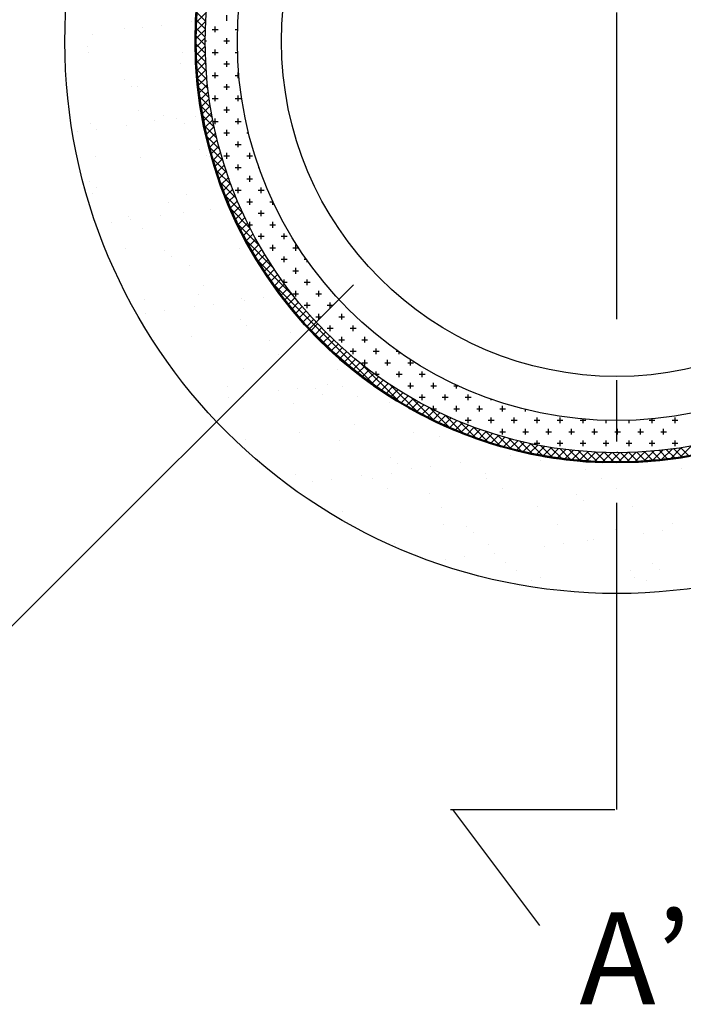
# Model space of a CAD drawing. Extents: x 1143 to 3793, y -7305 to -3311.
# Drawn here: x 1389 to 1443, y -3725 to -3645 of the extents above; entities that cross this region are included whole.
import ezdxf

# ---------------------------------------------------------------- set-up
doc = ezdxf.new("R2010")
doc.units = 0
doc.header["$LTSCALE"] = 2
doc.linetypes.add('CENTER2', pattern=[20, 12.5, -2.5, 2.5, -2.5])
doc.layers.get('0').update_dxf_attribs({"linetype": 'CONTINUOUS'})
doc.styles.add('ｺﾞｼｯｸ', font='txt')

# ---------------------------------------------------------------- blocks, each defined once
blk = doc.blocks.new('*U629')
at = {"style": 'ｺﾞｼｯｸ'}
blk.add_text('A’', height=7.5, dxfattribs=at).set_placement((1434.681, -3725.328))
blk = doc.blocks.new('*X630')
at = {"color": 0}
for p, q in [((1405.922, -3645.113), (1405.922, -3644.644)), ((1404.985, -3646.05), (1404.985, -3645.581)), ((1404.75, -3645.816), (1405.219, -3645.816)), ((1405.922, -3646.988), (1405.922, -3646.519)), ((1406.625, -3645.816), (1406.808, -3645.816)), ((1404.168, -3646.753), (1404.282, -3646.753)), ((1405.688, -3646.753), (1406.157, -3646.753)), ((1404.75, -3647.691), (1405.219, -3647.691)), ((1404.985, -3647.925), (1404.985, -3647.456)), ((1406.625, -3647.691), (1406.806, -3647.691)), ((1404.219, -3648.628), (1404.282, -3648.628)), ((1405.688, -3648.628), (1406.157, -3648.628)), ((1405.922, -3648.863), (1405.922, -3648.394)), ((1404.75, -3649.566), (1405.219, -3649.566)), ((1404.985, -3649.8), (1404.985, -3649.331)), ((1406.625, -3649.566), (1406.918, -3649.566)), ((1406.86, -3649.8), (1406.86, -3649.331)), ((1405.688, -3650.503), (1406.157, -3650.503)), ((1405.922, -3650.738), (1405.922, -3650.269)), ((1404.985, -3651.675), (1404.985, -3651.206)), ((1406.86, -3651.675), (1406.86, -3651.206)), ((1404.75, -3651.441), (1405.219, -3651.441)), ((1405.922, -3652.613), (1405.922, -3652.144)), ((1406.625, -3651.441), (1407.094, -3651.441)), ((1405.688, -3652.378), (1406.157, -3652.378)), ((1404.81, -3653.316), (1405.219, -3653.316)), ((1404.985, -3653.55), (1404.985, -3653.081)), ((1406.625, -3653.316), (1407.094, -3653.316)), ((1406.86, -3653.55), (1406.86, -3653.081)), ((1405.688, -3654.253), (1406.157, -3654.253)), ((1405.922, -3654.488), (1405.922, -3654.019)), ((1407.563, -3654.253), (1407.709, -3654.253)), ((1406.625, -3655.191), (1407.094, -3655.191)), ((1406.86, -3655.425), (1406.86, -3654.956)), ((1405.688, -3656.128), (1406.157, -3656.128)), ((1405.922, -3656.363), (1405.922, -3655.894)), ((1407.563, -3656.128), (1408.032, -3656.128)), ((1407.797, -3656.363), (1407.797, -3655.894)), ((1406.86, -3657.3), (1406.86, -3656.831)), ((1406.625, -3657.066), (1407.094, -3657.066)), ((1407.797, -3658.238), (1407.797, -3657.769)), ((1408.5, -3657.066), (1408.552, -3657.066)), ((1406.1, -3658.003), (1406.157, -3658.003)), ((1407.563, -3658.003), (1408.032, -3658.003)), ((1406.625, -3658.941), (1407.094, -3658.941)), ((1406.86, -3659.175), (1406.86, -3658.706)), ((1408.5, -3658.941), (1408.969, -3658.941)), ((1408.735, -3659.175), (1408.735, -3658.706)), ((1407.563, -3659.878), (1408.032, -3659.878)), ((1407.797, -3660.113), (1407.797, -3659.644)), ((1409.438, -3659.878), (1409.702, -3659.878)), ((1409.672, -3660.113), (1409.672, -3659.815)), ((1408.5, -3660.816), (1408.969, -3660.816)), ((1408.735, -3661.05), (1408.735, -3660.581)), ((1407.692, -3661.753), (1408.032, -3661.753)), ((1407.797, -3661.962), (1407.797, -3661.519)), ((1409.438, -3661.753), (1409.907, -3661.753)), ((1409.672, -3661.988), (1409.672, -3661.519)), ((1408.735, -3662.925), (1408.735, -3662.456)), ((1410.61, -3662.925), (1410.61, -3662.456)), ((1408.5, -3662.691), (1408.969, -3662.691)), ((1409.672, -3663.863), (1409.672, -3663.394)), ((1410.375, -3662.691), (1410.844, -3662.691)), ((1411.547, -3663.863), (1411.547, -3663.394)), ((1409.438, -3663.628), (1409.907, -3663.628)), ((1411.313, -3663.628), (1411.782, -3663.628)), ((1410.375, -3664.566), (1410.844, -3664.566)), ((1410.61, -3664.8), (1410.61, -3664.331)), ((1412.25, -3664.566), (1412.415, -3664.566)), ((1412.485, -3664.8), (1412.485, -3664.664)), ((1409.875, -3665.503), (1409.907, -3665.503)), ((1411.313, -3665.503), (1411.782, -3665.503)), ((1411.547, -3665.738), (1411.547, -3665.269)), ((1410.528, -3666.441), (1410.844, -3666.441)), ((1410.61, -3666.553), (1410.61, -3666.206)), ((1412.25, -3666.441), (1412.719, -3666.441)), ((1412.485, -3666.675), (1412.485, -3666.206)), ((1411.313, -3667.378), (1411.782, -3667.378)), ((1411.547, -3667.613), (1411.547, -3667.144)), ((1413.188, -3667.378), (1413.657, -3667.378)), ((1413.422, -3667.613), (1413.422, -3667.144)), ((1412.485, -3668.55), (1412.485, -3668.081)), ((1414.36, -3668.55), (1414.36, -3668.081)), ((1412.25, -3668.316), (1412.719, -3668.316)), ((1413.422, -3669.488), (1413.422, -3669.019)), ((1414.125, -3668.316), (1414.594, -3668.316)), ((1415.297, -3669.488), (1415.297, -3669.019)), ((1413.188, -3669.253), (1413.657, -3669.253)), ((1415.063, -3669.253), (1415.532, -3669.253)), ((1414.125, -3670.191), (1414.594, -3670.191)), ((1414.36, -3670.425), (1414.36, -3669.956)), ((1416, -3670.191), (1416.469, -3670.191)), ((1416.235, -3670.425), (1416.235, -3669.956)), ((1415.063, -3671.128), (1415.532, -3671.128)), ((1415.297, -3671.363), (1415.297, -3670.894)), ((1416.938, -3671.128), (1417.407, -3671.128)), ((1417.172, -3671.363), (1417.172, -3670.894)), ((1416, -3672.066), (1416.469, -3672.066)), ((1416.235, -3672.3), (1416.235, -3671.831)), ((1417.875, -3672.066), (1418.344, -3672.066)), ((1418.11, -3672.3), (1418.11, -3671.831)), ((1419.75, -3672.066), (1419.902, -3672.066)), ((1419.985, -3672.3), (1419.985, -3672.124)), ((1416.938, -3673.003), (1417.407, -3673.003)), ((1417.172, -3673.238), (1417.172, -3672.769)), ((1418.813, -3673.003), (1419.282, -3673.003)), ((1419.047, -3673.238), (1419.047, -3672.769)), ((1420.688, -3673.003), (1421.157, -3673.003)), ((1420.922, -3673.238), (1420.922, -3672.769)), ((1418.11, -3674.011), (1418.11, -3673.706)), ((1419.985, -3674.175), (1419.985, -3673.706)), ((1421.86, -3674.175), (1421.86, -3673.706)), ((1418.012, -3673.941), (1418.344, -3673.941)), ((1419.047, -3674.663), (1419.047, -3674.644)), ((1419.75, -3673.941), (1420.219, -3673.941)), ((1420.922, -3675.113), (1420.922, -3674.644)), ((1421.625, -3673.941), (1422.094, -3673.941)), ((1422.797, -3675.113), (1422.797, -3674.644)), ((1420.688, -3674.878), (1421.157, -3674.878)), ((1422.563, -3674.878), (1423.032, -3674.878)), ((1424.438, -3674.878), (1424.78, -3674.878)), ((1424.672, -3675.113), (1424.672, -3674.828)), ((1421.625, -3675.816), (1422.094, -3675.816)), ((1421.86, -3676.05), (1421.86, -3675.581)), ((1423.5, -3675.816), (1423.969, -3675.816)), ((1423.735, -3676.05), (1423.735, -3675.581)), ((1425.375, -3675.816), (1425.844, -3675.816)), ((1425.61, -3676.05), (1425.61, -3675.581)), ((1427.485, -3676.05), (1427.485, -3675.973)), ((1422.626, -3676.753), (1423.032, -3676.753)), ((1422.797, -3676.839), (1422.797, -3676.519)), ((1424.438, -3676.753), (1424.907, -3676.753)), ((1424.672, -3676.988), (1424.672, -3676.519)), ((1426.313, -3676.753), (1426.782, -3676.753)), ((1426.547, -3676.988), (1426.547, -3676.519)), ((1428.188, -3676.753), (1428.657, -3676.753)), ((1428.422, -3676.988), (1428.422, -3676.519)), ((1430.297, -3676.988), (1430.297, -3676.813)), ((1425.375, -3677.691), (1425.844, -3677.691)), ((1425.61, -3677.925), (1425.61, -3677.456)), ((1427.25, -3677.691), (1427.719, -3677.691)), ((1427.485, -3677.925), (1427.485, -3677.456)), ((1429.125, -3677.691), (1429.594, -3677.691)), ((1429.36, -3677.925), (1429.36, -3677.456)), ((1431, -3677.691), (1431.469, -3677.691)), ((1431.235, -3677.925), (1431.235, -3677.456)), ((1432.875, -3677.691), (1433.344, -3677.691)), ((1433.11, -3677.925), (1433.11, -3677.456)), ((1434.75, -3677.691), (1435.219, -3677.691)), ((1434.985, -3677.925), (1434.985, -3677.597)), ((1436.86, -3677.925), (1436.86, -3677.707)), ((1438.735, -3677.925), (1438.735, -3677.703)), ((1440.375, -3677.691), (1440.844, -3677.691)), ((1440.61, -3677.925), (1440.61, -3677.585)), ((1442.25, -3677.691), (1442.719, -3677.691)), ((1442.485, -3677.925), (1442.485, -3677.456)), ((1426.547, -3678.426), (1426.547, -3678.394)), ((1428.188, -3678.628), (1428.657, -3678.628)), ((1428.422, -3678.863), (1428.422, -3678.394)), ((1430.063, -3678.628), (1430.532, -3678.628)), ((1430.297, -3678.863), (1430.297, -3678.394)), ((1431.938, -3678.628), (1432.407, -3678.628)), ((1432.172, -3678.863), (1432.172, -3678.394)), ((1433.813, -3678.628), (1434.282, -3678.628)), ((1434.047, -3678.863), (1434.047, -3678.394)), ((1435.688, -3678.628), (1436.157, -3678.628)), ((1435.922, -3678.863), (1435.922, -3678.394)), ((1437.563, -3678.628), (1438.032, -3678.628)), ((1437.797, -3678.863), (1437.797, -3678.394)), ((1439.438, -3678.628), (1439.907, -3678.628)), ((1439.672, -3678.863), (1439.672, -3678.394)), ((1441.313, -3678.628), (1441.782, -3678.628)), ((1441.547, -3678.863), (1441.547, -3678.394)), ((1431.235, -3679.709), (1431.235, -3679.331)), ((1433.11, -3679.8), (1433.11, -3679.331)), ((1434.985, -3679.8), (1434.985, -3679.331)), ((1436.86, -3679.8), (1436.86, -3679.331)), ((1438.735, -3679.8), (1438.735, -3679.331)), ((1440.61, -3679.8), (1440.61, -3679.331)), ((1442.485, -3679.8), (1442.485, -3679.331)), ((1431, -3679.566), (1431.469, -3679.566)), ((1432.875, -3679.566), (1433.344, -3679.566)), ((1434.75, -3679.566), (1435.219, -3679.566)), ((1435.922, -3680.295), (1435.922, -3680.269)), ((1436.625, -3679.566), (1437.094, -3679.566)), ((1437.797, -3680.344), (1437.797, -3680.269)), ((1438.5, -3679.566), (1438.969, -3679.566)), ((1439.672, -3680.288), (1439.672, -3680.269)), ((1440.375, -3679.566), (1440.844, -3679.566)), ((1442.25, -3679.566), (1442.719, -3679.566))]:
    blk.add_line(p, q, dxfattribs=at)
blk = doc.blocks.new('*X631')
at = {"color": 0}
for p, q in [((1403.453, -3645.238), (1404.25, -3644.441)), ((1404.207, -3645.16), (1403.497, -3644.45)), ((1403.429, -3645.925), (1404.208, -3645.146)), ((1404.17, -3646.449), (1403.435, -3645.714)), ((1404.182, -3645.798), (1403.46, -3645.076)), ((1403.418, -3646.598), (1404.181, -3645.835)), ((1404.17, -3647.111), (1403.421, -3646.362)), ((1403.421, -3647.258), (1404.169, -3646.511)), ((1404.183, -3647.788), (1403.419, -3647.024)), ((1403.436, -3647.906), (1404.17, -3647.172)), ((1404.211, -3648.479), (1403.43, -3647.698)), ((1403.463, -3648.542), (1404.184, -3647.821)), ((1404.254, -3649.185), (1403.455, -3648.386)), ((1403.501, -3649.167), (1404.21, -3648.459)), ((1404.314, -3649.907), (1403.496, -3649.089)), ((1403.549, -3649.782), (1404.247, -3649.084)), ((1404.391, -3650.648), (1403.552, -3649.808)), ((1403.608, -3650.386), (1404.295, -3649.699)), ((1404.488, -3651.408), (1403.625, -3650.544)), ((1403.676, -3650.981), (1404.353, -3650.304)), ((1404.606, -3652.189), (1403.717, -3651.299)), ((1403.753, -3651.567), (1404.421, -3650.899)), ((1404.748, -3652.993), (1403.829, -3652.074)), ((1403.839, -3652.143), (1404.499, -3651.484)), ((1403.934, -3652.712), (1404.586, -3652.06)), ((1404.915, -3653.823), (1403.963, -3652.871)), ((1404.037, -3653.271), (1404.681, -3652.628)), ((1405.111, -3654.682), (1404.121, -3653.692)), ((1404.148, -3653.823), (1404.785, -3653.187)), ((1404.267, -3654.368), (1404.897, -3653.738)), ((1405.34, -3655.574), (1404.307, -3654.541)), ((1404.393, -3654.904), (1405.017, -3654.281)), ((1405.607, -3656.504), (1404.523, -3655.42)), ((1404.527, -3655.434), (1405.144, -3654.816)), ((1404.667, -3655.956), (1405.279, -3655.345)), ((1404.815, -3656.472), (1405.421, -3655.866)), ((1405.918, -3657.478), (1404.775, -3656.334)), ((1404.969, -3656.98), (1405.57, -3656.38)), ((1405.129, -3657.483), (1405.725, -3656.887)), ((1406.282, -3658.504), (1405.066, -3657.289)), ((1405.296, -3657.979), (1405.888, -3657.387)), ((1406.711, -3659.596), (1405.406, -3658.292)), ((1405.47, -3658.468), (1406.057, -3657.881)), ((1405.649, -3658.952), (1406.232, -3658.369)), ((1407.222, -3660.771), (1405.803, -3659.352)), ((1405.834, -3659.43), (1406.413, -3658.851)), ((1406.025, -3659.901), (1406.6, -3659.326)), ((1406.222, -3660.367), (1406.794, -3659.796)), ((1407.846, -3662.057), (1406.273, -3660.484)), ((1406.425, -3660.828), (1406.993, -3660.259)), ((1406.633, -3661.283), (1407.198, -3660.717)), ((1408.632, -3663.506), (1406.836, -3661.71)), ((1406.846, -3661.732), (1407.409, -3661.17)), ((1407.065, -3662.176), (1407.625, -3661.617)), ((1407.289, -3662.615), (1407.846, -3662.058)), ((1407.519, -3663.048), (1408.073, -3662.494)), ((1409.693, -3665.231), (1407.528, -3663.065)), ((1407.753, -3663.477), (1408.305, -3662.925)), ((1407.993, -3663.9), (1408.543, -3663.35)), ((1408.238, -3664.318), (1408.785, -3663.77)), ((1408.487, -3664.731), (1409.033, -3664.186)), ((1411.424, -3667.624), (1408.419, -3664.619)), ((1408.742, -3665.14), (1409.286, -3664.596)), ((1409.001, -3665.543), (1409.544, -3665.001)), ((1409.266, -3665.942), (1409.806, -3665.401)), ((1409.535, -3666.335), (1410.074, -3665.796)), ((1417.969, -3674.832), (1409.68, -3666.543)), ((1409.809, -3666.725), (1410.347, -3666.187)), ((1410.087, -3667.109), (1410.624, -3666.572)), ((1410.37, -3667.489), (1410.906, -3666.953)), ((1410.658, -3667.864), (1411.193, -3667.329)), ((1410.951, -3668.234), (1411.485, -3667.7)), ((1411.248, -3668.6), (1411.781, -3668.067)), ((1411.55, -3668.961), (1412.082, -3668.429)), ((1411.856, -3669.317), (1412.388, -3668.786)), ((1412.167, -3669.67), (1412.698, -3669.138)), ((1412.482, -3670.017), (1413.013, -3669.486)), ((1412.802, -3670.36), (1413.333, -3669.829)), ((1414.599, -3672.124), (1412.388, -3669.914)), ((1413.127, -3670.698), (1413.657, -3670.168)), ((1413.456, -3671.032), (1413.986, -3670.502)), ((1413.79, -3671.362), (1414.32, -3670.831)), ((1414.128, -3671.686), (1414.658, -3671.156)), ((1414.47, -3672.007), (1415.001, -3671.476)), ((1414.817, -3672.322), (1415.348, -3671.791)), ((1415.169, -3672.634), (1415.701, -3672.102)), ((1415.525, -3672.94), (1416.057, -3672.408)), ((1415.886, -3673.242), (1416.419, -3672.71)), ((1416.252, -3673.54), (1416.785, -3673.006)), ((1419.893, -3676.093), (1416.888, -3673.088)), ((1416.622, -3673.833), (1417.156, -3673.298)), ((1416.996, -3674.121), (1417.532, -3673.586)), ((1417.376, -3674.405), (1417.912, -3673.868)), ((1417.76, -3674.683), (1418.297, -3674.146)), ((1418.148, -3674.958), (1418.687, -3674.419)), ((1418.542, -3675.227), (1419.082, -3674.687)), ((1418.94, -3675.492), (1419.482, -3674.95)), ((1421.447, -3676.984), (1419.281, -3674.819)), ((1419.343, -3675.752), (1419.887, -3675.208)), ((1419.751, -3676.006), (1420.297, -3675.461)), ((1420.164, -3676.256), (1420.712, -3675.709)), ((1420.582, -3676.502), (1421.132, -3675.952)), ((1421.005, -3676.742), (1421.557, -3676.19)), ((1422.802, -3677.676), (1421.006, -3675.88)), ((1421.433, -3676.977), (1421.987, -3676.422)), ((1421.866, -3677.206), (1422.423, -3676.65)), ((1422.304, -3677.431), (1422.864, -3676.872)), ((1424.028, -3678.239), (1422.455, -3676.666)), ((1422.748, -3677.65), (1423.31, -3677.088)), ((1423.197, -3677.864), (1423.762, -3677.299)), ((1423.651, -3678.073), (1424.219, -3677.504)), ((1425.16, -3678.709), (1423.741, -3677.29)), ((1424.111, -3678.275), (1424.683, -3677.704)), ((1424.577, -3678.473), (1425.152, -3677.898)), ((1426.22, -3679.106), (1424.916, -3677.801)), ((1425.048, -3678.664), (1425.627, -3678.086)), ((1425.526, -3678.85), (1426.108, -3678.267)), ((1427.223, -3679.446), (1426.008, -3678.23)), ((1426.009, -3679.03), (1426.595, -3678.443)), ((1426.498, -3679.203), (1427.089, -3678.612)), ((1428.178, -3679.738), (1427.034, -3678.594)), ((1426.993, -3679.371), (1427.589, -3678.775)), ((1427.495, -3679.532), (1428.096, -3678.931)), ((1428.004, -3679.687), (1428.609, -3679.081)), ((1429.092, -3679.989), (1428.008, -3678.905)), ((1428.519, -3679.834), (1429.13, -3679.223)), ((1429.971, -3680.205), (1428.938, -3679.172)), ((1429.041, -3679.975), (1429.657, -3679.359)), ((1429.569, -3680.109), (1430.192, -3679.487)), ((1430.82, -3680.391), (1429.83, -3679.401)), ((1430.106, -3680.236), (1430.735, -3679.607)), ((1430.649, -3680.355), (1431.285, -3679.719)), ((1431.641, -3680.549), (1430.689, -3679.597)), ((1431.201, -3680.467), (1431.844, -3679.824)), ((1432.438, -3680.683), (1431.519, -3679.764)), ((1431.76, -3680.571), (1432.411, -3679.92)), ((1433.213, -3680.795), (1432.323, -3679.906)), ((1432.327, -3680.666), (1432.986, -3680.007)), ((1432.904, -3680.753), (1433.571, -3680.085)), ((1433.968, -3680.887), (1433.104, -3680.024)), ((1433.488, -3680.831), (1434.165, -3680.154)), ((1434.704, -3680.96), (1433.864, -3680.121)), ((1434.083, -3680.9), (1434.769, -3680.213)), ((1435.423, -3681.016), (1434.605, -3680.198)), ((1434.686, -3680.959), (1435.383, -3680.262)), ((1435.3, -3681.008), (1436.008, -3680.3)), ((1436.126, -3681.057), (1435.327, -3680.258)), ((1435.924, -3681.046), (1436.644, -3680.326)), ((1436.814, -3681.082), (1436.033, -3680.301)), ((1437.488, -3681.093), (1436.724, -3680.329)), ((1438.538, -3681.085), (1439.316, -3680.307)), ((1439.224, -3681.062), (1440.02, -3680.266)), ((1440.062, -3681.015), (1439.352, -3680.305)), ((1439.925, -3681.024), (1440.739, -3680.209)), ((1440.677, -3680.967), (1439.979, -3680.269)), ((1441.282, -3680.91), (1440.594, -3680.222)), ((1440.641, -3680.97), (1441.477, -3680.134)), ((1441.878, -3680.842), (1441.2, -3680.164)), ((1441.374, -3680.9), (1442.234, -3680.041)), ((1442.464, -3680.766), (1441.796, -3680.097)), ((1442.126, -3680.811), (1443.011, -3679.926)), ((1443.042, -3680.68), (1442.382, -3680.02)), ((1442.897, -3680.703), (1443.811, -3679.789)), ((1443.611, -3680.586), (1442.959, -3679.934)), ((1436.56, -3681.074), (1437.293, -3680.341)), ((1437.207, -3681.09), (1437.953, -3680.343)), ((1438.15, -3681.091), (1437.401, -3680.342)), ((1437.866, -3681.094), (1438.628, -3680.332)), ((1438.799, -3681.077), (1438.063, -3680.342)), ((1439.436, -3681.052), (1438.714, -3680.33))]:
    blk.add_line(p, q, dxfattribs=at)
blk = doc.blocks.new('*U632')
at = {"linetype": 'CONTINUOUS'}
for p, q in [((1403.423, -3644.44), (1403.363, -3645.608)), ((1403.498, -3644.44), (1403.438, -3645.608)), ((1403.363, -3645.61), (1403.343, -3646.782)), ((1403.363, -3645.608), (1403.363, -3645.61)), ((1403.438, -3645.61), (1403.418, -3646.782)), ((1403.438, -3645.608), (1403.438, -3645.61)), ((1403.343, -3646.782), (1403.363, -3647.953)), ((1403.418, -3646.782), (1403.438, -3647.953)), ((1403.363, -3647.953), (1403.363, -3647.956)), ((1403.363, -3647.956), (1403.423, -3649.123)), ((1403.438, -3647.953), (1403.438, -3647.956)), ((1403.438, -3647.956), (1403.498, -3649.123)), ((1403.423, -3649.123), (1403.423, -3649.128)), ((1403.423, -3649.128), (1403.523, -3650.29)), ((1403.498, -3649.123), (1403.498, -3649.128)), ((1403.498, -3649.128), (1403.598, -3650.29)), ((1403.523, -3650.29), (1403.523, -3650.298)), ((1403.523, -3650.298), (1403.662, -3651.454)), ((1403.598, -3650.29), (1403.599, -3650.298)), ((1403.599, -3650.298), (1403.738, -3651.454)), ((1403.662, -3651.454), (1403.663, -3651.464)), ((1403.663, -3651.464), (1403.841, -3652.612)), ((1403.738, -3651.454), (1403.739, -3651.464)), ((1403.739, -3651.464), (1403.917, -3652.612)), ((1403.841, -3652.612), (1403.843, -3652.624)), ((1403.843, -3652.624), (1404.059, -3653.763)), ((1403.917, -3652.612), (1403.919, -3652.624)), ((1403.919, -3652.624), (1404.136, -3653.763)), ((1404.059, -3653.763), (1404.062, -3653.778)), ((1404.062, -3653.778), (1404.317, -3654.906)), ((1404.136, -3653.763), (1404.139, -3653.778)), ((1404.139, -3653.778), (1404.394, -3654.906)), ((1404.317, -3654.906), (1404.321, -3654.923)), ((1404.321, -3654.923), (1404.613, -3656.039)), ((1404.394, -3654.906), (1404.398, -3654.923)), ((1404.398, -3654.923), (1404.69, -3656.039)), ((1404.613, -3656.039), (1404.618, -3656.059)), ((1404.618, -3656.059), (1404.947, -3657.162)), ((1404.69, -3656.039), (1404.696, -3656.059)), ((1404.696, -3656.059), (1405.026, -3657.162)), ((1404.947, -3657.162), (1404.954, -3657.184)), ((1404.954, -3657.184), (1405.32, -3658.272)), ((1405.026, -3657.162), (1405.033, -3657.184)), ((1405.033, -3657.184), (1405.399, -3658.272)), ((1405.32, -3658.272), (1405.328, -3658.297)), ((1405.328, -3658.297), (1405.73, -3659.369)), ((1405.399, -3658.272), (1405.409, -3658.297)), ((1405.409, -3658.297), (1405.81, -3659.369)), ((1405.73, -3659.369), (1405.741, -3659.397)), ((1405.741, -3659.397), (1406.177, -3660.452)), ((1405.81, -3659.369), (1405.822, -3659.397)), ((1405.822, -3659.397), (1406.259, -3660.452)), ((1406.177, -3660.452), (1406.19, -3660.482)), ((1406.19, -3660.482), (1406.661, -3661.518)), ((1406.259, -3660.452), (1406.272, -3660.482)), ((1406.272, -3660.482), (1406.744, -3661.518)), ((1406.661, -3661.518), (1406.676, -3661.55)), ((1406.676, -3661.55), (1407.181, -3662.568)), ((1406.744, -3661.518), (1406.76, -3661.55)), ((1406.76, -3661.55), (1407.265, -3662.568)), ((1407.181, -3662.568), (1407.198, -3662.602)), ((1407.198, -3662.602), (1407.736, -3663.598)), ((1407.265, -3662.568), (1407.284, -3662.602)), ((1407.284, -3662.602), (1407.822, -3663.598)), ((1407.736, -3663.598), (1407.756, -3663.635)), ((1407.756, -3663.635), (1408.326, -3664.61)), ((1407.822, -3663.598), (1407.843, -3663.635)), ((1407.843, -3663.635), (1408.413, -3664.61)), ((1408.326, -3664.61), (1408.349, -3664.649)), ((1408.349, -3664.649), (1408.95, -3665.6)), ((1408.413, -3664.61), (1408.438, -3664.649)), ((1408.438, -3664.649), (1409.039, -3665.6)), ((1408.95, -3665.6), (1408.976, -3665.641)), ((1408.976, -3665.641), (1409.607, -3666.569)), ((1409.039, -3665.6), (1409.067, -3665.641)), ((1409.067, -3665.641), (1409.698, -3666.569)), ((1409.607, -3666.569), (1409.637, -3666.612)), ((1409.637, -3666.612), (1410.297, -3667.514)), ((1409.698, -3666.569), (1409.73, -3666.612)), ((1409.73, -3666.612), (1410.39, -3667.514)), ((1410.297, -3667.514), (1410.33, -3667.56)), ((1410.33, -3667.56), (1411.019, -3668.436)), ((1410.39, -3667.514), (1410.426, -3667.56)), ((1410.426, -3667.56), (1411.114, -3668.436)), ((1411.019, -3668.436), (1411.056, -3668.483)), ((1411.056, -3668.483), (1411.771, -3669.332)), ((1411.114, -3668.436), (1411.154, -3668.483)), ((1411.154, -3668.483), (1411.869, -3669.332)), ((1411.771, -3669.332), (1411.812, -3669.381)), ((1411.812, -3669.381), (1412.553, -3670.202)), ((1411.869, -3669.332), (1411.913, -3669.381)), ((1411.913, -3669.381), (1412.654, -3670.202)), ((1412.553, -3670.202), (1412.599, -3670.253)), ((1412.599, -3670.253), (1413.364, -3671.044)), ((1412.654, -3670.202), (1412.703, -3670.253)), ((1412.703, -3670.253), (1413.468, -3671.044)), ((1413.364, -3671.044), (1413.415, -3671.097)), ((1413.415, -3671.097), (1414.202, -3671.858)), ((1413.468, -3671.044), (1413.523, -3671.097)), ((1413.523, -3671.097), (1414.31, -3671.858)), ((1414.202, -3671.858), (1414.259, -3671.913)), ((1414.259, -3671.913), (1415.068, -3672.643)), ((1414.31, -3671.858), (1414.371, -3671.913)), ((1414.371, -3671.913), (1415.18, -3672.643)), ((1415.068, -3672.643), (1415.131, -3672.7)), ((1415.131, -3672.7), (1415.96, -3673.398)), ((1415.18, -3672.643), (1415.247, -3672.7)), ((1415.247, -3672.7), (1416.076, -3673.398)), ((1415.96, -3673.398), (1416.029, -3673.456)), ((1416.029, -3673.456), (1416.876, -3674.122)), ((1416.076, -3673.398), (1416.15, -3673.456)), ((1416.15, -3673.456), (1416.998, -3674.122)), ((1416.876, -3674.122), (1416.952, -3674.182)), ((1416.952, -3674.182), (1417.816, -3674.814)), ((1416.998, -3674.122), (1417.079, -3674.182)), ((1417.079, -3674.182), (1417.943, -3674.814)), ((1417.816, -3674.814), (1417.9, -3674.875)), ((1417.9, -3674.875), (1418.778, -3675.473)), ((1417.943, -3674.814), (1418.033, -3674.875)), ((1418.033, -3674.875), (1418.912, -3675.473)), ((1418.778, -3675.473), (1418.871, -3675.536)), ((1418.912, -3675.473), (1419.011, -3675.536)), ((1418.871, -3675.536), (1419.762, -3676.099)), ((1419.011, -3675.536), (1419.902, -3676.099)), ((1419.762, -3676.099), (1419.863, -3676.163)), ((1419.863, -3676.163), (1420.765, -3676.69)), ((1419.902, -3676.099), (1420.012, -3676.163)), ((1420.012, -3676.163), (1420.914, -3676.69)), ((1420.765, -3676.69), (1420.877, -3676.756)), ((1420.877, -3676.756), (1421.787, -3677.247)), ((1420.914, -3676.69), (1421.035, -3676.756)), ((1421.035, -3676.756), (1421.944, -3677.247)), ((1421.787, -3677.247), (1421.91, -3677.314)), ((1421.91, -3677.314), (1422.825, -3677.768)), ((1421.944, -3677.247), (1422.079, -3677.314)), ((1422.079, -3677.314), (1422.994, -3677.768)), ((1422.825, -3677.768), (1422.962, -3677.836)), ((1422.962, -3677.836), (1423.879, -3678.253)), ((1422.994, -3677.768), (1423.143, -3677.836)), ((1423.143, -3677.836), (1424.06, -3678.253)), ((1423.879, -3678.253), (1424.03, -3678.322)), ((1424.03, -3678.322), (1424.947, -3678.702)), ((1424.06, -3678.253), (1424.226, -3678.322)), ((1424.226, -3678.322), (1425.143, -3678.702)), ((1424.947, -3678.702), (1425.115, -3678.772)), ((1425.143, -3678.702), (1425.329, -3678.772)), ((1425.115, -3678.772), (1426.026, -3679.113)), ((1425.329, -3678.772), (1426.24, -3679.113)), ((1426.026, -3679.113), (1426.215, -3679.184)), ((1426.215, -3679.184), (1427.115, -3679.486)), ((1426.24, -3679.113), (1426.45, -3679.184)), ((1426.45, -3679.184), (1427.35, -3679.486)), ((1427.115, -3679.486), (1427.328, -3679.558)), ((1427.35, -3679.486), (1427.59, -3679.558)), ((1427.328, -3679.558), (1428.211, -3679.822)), ((1427.59, -3679.558), (1428.473, -3679.822)), ((1428.211, -3679.822), (1428.453, -3679.894)), ((1428.453, -3679.894), (1429.31, -3680.118)), ((1428.473, -3679.822), (1428.749, -3679.894)), ((1428.749, -3679.894), (1429.606, -3680.118)), ((1429.31, -3680.118), (1429.589, -3680.191)), ((1429.589, -3680.191), (1430.409, -3680.376)), ((1429.606, -3680.118), (1429.929, -3680.191)), ((1429.929, -3680.191), (1430.749, -3680.376)), ((1430.409, -3680.376), (1430.734, -3680.45)), ((1430.734, -3680.45), (1431.499, -3680.595)), ((1430.749, -3680.376), (1431.136, -3680.45)), ((1431.136, -3680.45), (1431.9, -3680.595)), ((1431.499, -3680.595), (1431.888, -3680.669)), ((1431.888, -3680.669), (1432.568, -3680.774)), ((1431.9, -3680.595), (1432.378, -3680.669)), ((1432.378, -3680.669), (1433.058, -3680.774)), ((1432.568, -3680.774), (1433.048, -3680.849)), ((1433.048, -3680.849), (1433.593, -3680.914)), ((1433.058, -3680.774), (1433.677, -3680.849)), ((1433.593, -3680.914), (1434.214, -3680.989)), ((1433.677, -3680.849), (1434.222, -3680.914)), ((1434.214, -3680.989), (1434.509, -3681.014)), ((1434.222, -3680.914), (1435.093, -3680.989)), ((1434.509, -3681.014), (1435.21, -3681.074)), ((1435.093, -3680.989), (1435.389, -3681.014)), ((1435.21, -3681.074), (1435.384, -3681.089)), ((1435.384, -3681.089), (1435.485, -3681.094)), ((1435.389, -3681.014), (1436.559, -3681.074)), ((1435.485, -3681.094), (1436.556, -3681.149)), ((1436.559, -3681.074), (1437.428, -3681.089)), ((1437.428, -3681.089), (1437.73, -3681.094)), ((1438.033, -3681.089), (1437.73, -3681.094)), ((1438.902, -3681.074), (1438.033, -3681.089)), ((1440.072, -3681.014), (1438.902, -3681.074)), ((1439.976, -3681.094), (1438.904, -3681.149)), ((1440.077, -3681.089), (1439.976, -3681.094)), ((1440.368, -3680.989), (1440.072, -3681.014)), ((1440.251, -3681.074), (1440.077, -3681.089)), ((1440.952, -3681.014), (1440.251, -3681.074)), ((1441.239, -3680.914), (1440.368, -3680.989)), ((1441.247, -3680.989), (1440.952, -3681.014)), ((1441.784, -3680.849), (1441.239, -3680.914)), ((1441.868, -3680.914), (1441.247, -3680.989)), ((1442.403, -3680.774), (1441.784, -3680.849)), ((1442.413, -3680.849), (1441.868, -3680.914)), ((1443.083, -3680.669), (1442.403, -3680.774)), ((1442.893, -3680.774), (1442.413, -3680.849)), ((1443.573, -3680.669), (1442.893, -3680.774)), ((1443.561, -3680.595), (1443.083, -3680.669)), ((1437.73, -3681.169), (1436.556, -3681.149)), ((1438.904, -3681.149), (1437.73, -3681.169))]:
    blk.add_line(p, q, dxfattribs=at)
for points in [[(1403.423, -3644.44), (1403.363, -3645.608), (1403.438, -3645.608)], [(1403.363, -3645.61), (1403.343, -3646.782), (1403.418, -3646.782)], [(1403.363, -3645.608), (1403.363, -3645.61), (1403.438, -3645.61)], [(1403.343, -3646.782), (1403.363, -3647.953), (1403.438, -3647.953)], [(1403.363, -3647.953), (1403.363, -3647.956), (1403.438, -3647.956)], [(1403.363, -3647.956), (1403.423, -3649.123), (1403.498, -3649.123)], [(1403.423, -3649.123), (1403.423, -3649.128), (1403.498, -3649.128)], [(1403.423, -3649.128), (1403.523, -3650.29), (1403.598, -3650.29)], [(1403.523, -3650.29), (1403.523, -3650.298), (1403.599, -3650.298)], [(1403.523, -3650.298), (1403.662, -3651.454), (1403.738, -3651.454)], [(1403.662, -3651.454), (1403.663, -3651.464), (1403.739, -3651.464)], [(1403.663, -3651.464), (1403.841, -3652.612), (1403.917, -3652.612)], [(1403.841, -3652.612), (1403.843, -3652.624), (1403.919, -3652.624)], [(1403.843, -3652.624), (1404.059, -3653.763), (1404.136, -3653.763)], [(1404.059, -3653.763), (1404.062, -3653.778), (1404.139, -3653.778)], [(1404.062, -3653.778), (1404.317, -3654.906), (1404.394, -3654.906)], [(1404.317, -3654.906), (1404.321, -3654.923), (1404.398, -3654.923)], [(1404.321, -3654.923), (1404.613, -3656.039), (1404.69, -3656.039)], [(1404.613, -3656.039), (1404.618, -3656.059), (1404.696, -3656.059)], [(1404.618, -3656.059), (1404.947, -3657.162), (1405.026, -3657.162)], [(1404.947, -3657.162), (1404.954, -3657.184), (1405.033, -3657.184)], [(1404.954, -3657.184), (1405.32, -3658.272), (1405.399, -3658.272)], [(1405.32, -3658.272), (1405.328, -3658.297), (1405.409, -3658.297)], [(1405.328, -3658.297), (1405.73, -3659.369), (1405.81, -3659.369)], [(1405.73, -3659.369), (1405.741, -3659.397), (1405.822, -3659.397)], [(1405.741, -3659.397), (1406.177, -3660.452), (1406.259, -3660.452)], [(1406.177, -3660.452), (1406.19, -3660.482), (1406.272, -3660.482)], [(1406.19, -3660.482), (1406.661, -3661.518), (1406.744, -3661.518)], [(1406.661, -3661.518), (1406.676, -3661.55), (1406.76, -3661.55)], [(1406.676, -3661.55), (1407.181, -3662.568), (1407.265, -3662.568)], [(1407.181, -3662.568), (1407.198, -3662.602), (1407.284, -3662.602)], [(1407.198, -3662.602), (1407.736, -3663.598), (1407.822, -3663.598)], [(1407.736, -3663.598), (1407.756, -3663.635), (1407.843, -3663.635)], [(1407.756, -3663.635), (1408.326, -3664.61), (1408.413, -3664.61)], [(1408.326, -3664.61), (1408.349, -3664.649), (1408.438, -3664.649)], [(1408.349, -3664.649), (1408.95, -3665.6), (1409.039, -3665.6)], [(1408.95, -3665.6), (1408.976, -3665.641), (1409.067, -3665.641)], [(1408.976, -3665.641), (1409.607, -3666.569), (1409.698, -3666.569)], [(1409.607, -3666.569), (1409.637, -3666.612), (1409.73, -3666.612)], [(1409.637, -3666.612), (1410.297, -3667.514), (1410.39, -3667.514)], [(1410.297, -3667.514), (1410.33, -3667.56), (1410.426, -3667.56)], [(1410.33, -3667.56), (1411.019, -3668.436), (1411.114, -3668.436)], [(1411.019, -3668.436), (1411.056, -3668.483), (1411.154, -3668.483)], [(1411.056, -3668.483), (1411.771, -3669.332), (1411.869, -3669.332)], [(1411.771, -3669.332), (1411.812, -3669.381), (1411.913, -3669.381)], [(1411.812, -3669.381), (1412.553, -3670.202), (1412.654, -3670.202)], [(1412.553, -3670.202), (1412.599, -3670.253), (1412.703, -3670.253)], [(1412.599, -3670.253), (1413.364, -3671.044), (1413.468, -3671.044)], [(1413.364, -3671.044), (1413.415, -3671.097), (1413.523, -3671.097)], [(1413.415, -3671.097), (1414.202, -3671.858), (1414.31, -3671.858)], [(1414.202, -3671.858), (1414.259, -3671.913), (1414.371, -3671.913)], [(1414.259, -3671.913), (1415.068, -3672.643), (1415.18, -3672.643)], [(1415.068, -3672.643), (1415.131, -3672.7), (1415.247, -3672.7)], [(1415.131, -3672.7), (1415.96, -3673.398), (1416.076, -3673.398)], [(1415.96, -3673.398), (1416.029, -3673.456), (1416.15, -3673.456)], [(1416.029, -3673.456), (1416.876, -3674.122), (1416.998, -3674.122)], [(1416.876, -3674.122), (1416.952, -3674.182), (1417.079, -3674.182)], [(1416.952, -3674.182), (1417.816, -3674.814), (1417.943, -3674.814)], [(1417.816, -3674.814), (1417.9, -3674.875), (1418.033, -3674.875)], [(1417.9, -3674.875), (1418.778, -3675.473), (1418.912, -3675.473)], [(1418.778, -3675.473), (1418.871, -3675.536), (1419.011, -3675.536)], [(1418.871, -3675.536), (1419.762, -3676.099), (1419.902, -3676.099)], [(1419.762, -3676.099), (1419.863, -3676.163), (1420.012, -3676.163)], [(1419.863, -3676.163), (1420.765, -3676.69), (1420.914, -3676.69)], [(1420.765, -3676.69), (1420.877, -3676.756), (1421.035, -3676.756)], [(1420.877, -3676.756), (1421.787, -3677.247), (1421.944, -3677.247)], [(1421.787, -3677.247), (1421.91, -3677.314), (1422.079, -3677.314)], [(1421.91, -3677.314), (1422.825, -3677.768), (1422.994, -3677.768)], [(1422.825, -3677.768), (1422.962, -3677.836), (1423.143, -3677.836)], [(1422.962, -3677.836), (1423.879, -3678.253), (1424.06, -3678.253)], [(1423.879, -3678.253), (1424.03, -3678.322), (1424.226, -3678.322)], [(1424.03, -3678.322), (1424.947, -3678.702), (1425.143, -3678.702)], [(1424.947, -3678.702), (1425.115, -3678.772), (1425.329, -3678.772)], [(1425.115, -3678.772), (1426.026, -3679.113), (1426.24, -3679.113)], [(1426.026, -3679.113), (1426.215, -3679.184), (1426.45, -3679.184)], [(1426.215, -3679.184), (1427.115, -3679.486), (1427.35, -3679.486)], [(1427.115, -3679.486), (1427.328, -3679.558), (1427.59, -3679.558)], [(1427.328, -3679.558), (1428.211, -3679.822), (1428.473, -3679.822)], [(1428.211, -3679.822), (1428.453, -3679.894), (1428.749, -3679.894)], [(1428.453, -3679.894), (1429.31, -3680.118), (1429.606, -3680.118)], [(1429.31, -3680.118), (1429.589, -3680.191), (1429.929, -3680.191)], [(1429.589, -3680.191), (1430.409, -3680.376), (1430.749, -3680.376)], [(1430.409, -3680.376), (1430.734, -3680.45), (1431.136, -3680.45)], [(1430.734, -3680.45), (1431.499, -3680.595), (1431.9, -3680.595)], [(1431.499, -3680.595), (1431.888, -3680.669), (1432.378, -3680.669)], [(1431.888, -3680.669), (1432.568, -3680.774), (1433.058, -3680.774)], [(1432.568, -3680.774), (1433.048, -3680.849), (1433.677, -3680.849)], [(1433.048, -3680.849), (1433.593, -3680.914), (1434.222, -3680.914)], [(1433.593, -3680.914), (1434.214, -3680.989), (1435.093, -3680.989)], [(1434.214, -3680.989), (1434.509, -3681.014), (1435.389, -3681.014)], [(1434.509, -3681.014), (1435.21, -3681.074), (1436.559, -3681.074)], [(1435.21, -3681.074), (1435.384, -3681.089), (1437.428, -3681.089)], [(1435.384, -3681.089), (1435.485, -3681.094), (1437.73, -3681.094)], [(1435.485, -3681.094), (1436.556, -3681.149), (1438.904, -3681.149)], [(1438.033, -3681.089), (1437.73, -3681.094), (1439.976, -3681.094)], [(1438.902, -3681.074), (1438.033, -3681.089), (1440.077, -3681.089)], [(1440.072, -3681.014), (1438.902, -3681.074), (1440.251, -3681.074)], [(1440.368, -3680.989), (1440.072, -3681.014), (1440.952, -3681.014)], [(1441.239, -3680.914), (1440.368, -3680.989), (1441.247, -3680.989)], [(1441.784, -3680.849), (1441.239, -3680.914), (1441.868, -3680.914)], [(1442.403, -3680.774), (1441.784, -3680.849), (1442.413, -3680.849)], [(1443.083, -3680.669), (1442.403, -3680.774), (1442.893, -3680.774)], [(1443.561, -3680.595), (1443.083, -3680.669), (1443.573, -3680.669)]]:
    blk.add_solid(points, dxfattribs=at)
at = {"linetype": 'CONTINUOUS', "extrusion": (0, 0, -1)}
for points in [[(-1403.423, -3644.44), (-1403.498, -3644.44), (-1403.438, -3645.608)], [(-1403.363, -3645.608), (-1403.438, -3645.608), (-1403.438, -3645.61)], [(-1403.363, -3645.61), (-1403.438, -3645.61), (-1403.418, -3646.782)], [(-1403.343, -3646.782), (-1403.418, -3646.782), (-1403.438, -3647.953)], [(-1403.363, -3647.953), (-1403.438, -3647.953), (-1403.438, -3647.956)], [(-1403.363, -3647.956), (-1403.438, -3647.956), (-1403.498, -3649.123)], [(-1403.423, -3649.123), (-1403.498, -3649.123), (-1403.498, -3649.128)], [(-1403.423, -3649.128), (-1403.498, -3649.128), (-1403.598, -3650.29)], [(-1403.523, -3650.29), (-1403.598, -3650.29), (-1403.599, -3650.298)], [(-1403.523, -3650.298), (-1403.599, -3650.298), (-1403.738, -3651.454)], [(-1403.662, -3651.454), (-1403.738, -3651.454), (-1403.739, -3651.464)], [(-1403.663, -3651.464), (-1403.739, -3651.464), (-1403.917, -3652.612)], [(-1403.841, -3652.612), (-1403.917, -3652.612), (-1403.919, -3652.624)], [(-1403.843, -3652.624), (-1403.919, -3652.624), (-1404.136, -3653.763)], [(-1404.059, -3653.763), (-1404.136, -3653.763), (-1404.139, -3653.778)], [(-1404.062, -3653.778), (-1404.139, -3653.778), (-1404.394, -3654.906)], [(-1404.317, -3654.906), (-1404.394, -3654.906), (-1404.398, -3654.923)], [(-1404.321, -3654.923), (-1404.398, -3654.923), (-1404.69, -3656.039)], [(-1404.613, -3656.039), (-1404.69, -3656.039), (-1404.696, -3656.059)], [(-1404.618, -3656.059), (-1404.696, -3656.059), (-1405.026, -3657.162)], [(-1404.947, -3657.162), (-1405.026, -3657.162), (-1405.033, -3657.184)], [(-1404.954, -3657.184), (-1405.033, -3657.184), (-1405.399, -3658.272)], [(-1405.32, -3658.272), (-1405.399, -3658.272), (-1405.409, -3658.297)], [(-1405.328, -3658.297), (-1405.409, -3658.297), (-1405.81, -3659.369)], [(-1405.73, -3659.369), (-1405.81, -3659.369), (-1405.822, -3659.397)], [(-1405.741, -3659.397), (-1405.822, -3659.397), (-1406.259, -3660.452)], [(-1406.177, -3660.452), (-1406.259, -3660.452), (-1406.272, -3660.482)], [(-1406.19, -3660.482), (-1406.272, -3660.482), (-1406.744, -3661.518)], [(-1406.661, -3661.518), (-1406.744, -3661.518), (-1406.76, -3661.55)], [(-1406.676, -3661.55), (-1406.76, -3661.55), (-1407.265, -3662.568)], [(-1407.181, -3662.568), (-1407.265, -3662.568), (-1407.284, -3662.602)], [(-1407.198, -3662.602), (-1407.284, -3662.602), (-1407.822, -3663.598)], [(-1407.736, -3663.598), (-1407.822, -3663.598), (-1407.843, -3663.635)], [(-1407.756, -3663.635), (-1407.843, -3663.635), (-1408.413, -3664.61)], [(-1408.326, -3664.61), (-1408.413, -3664.61), (-1408.438, -3664.649)], [(-1408.349, -3664.649), (-1408.438, -3664.649), (-1409.039, -3665.6)], [(-1408.95, -3665.6), (-1409.039, -3665.6), (-1409.067, -3665.641)], [(-1408.976, -3665.641), (-1409.067, -3665.641), (-1409.698, -3666.569)], [(-1409.607, -3666.569), (-1409.698, -3666.569), (-1409.73, -3666.612)], [(-1409.637, -3666.612), (-1409.73, -3666.612), (-1410.39, -3667.514)], [(-1410.297, -3667.514), (-1410.39, -3667.514), (-1410.426, -3667.56)], [(-1410.33, -3667.56), (-1410.426, -3667.56), (-1411.114, -3668.436)], [(-1411.019, -3668.436), (-1411.114, -3668.436), (-1411.154, -3668.483)], [(-1411.056, -3668.483), (-1411.154, -3668.483), (-1411.869, -3669.332)], [(-1411.771, -3669.332), (-1411.869, -3669.332), (-1411.913, -3669.381)], [(-1411.812, -3669.381), (-1411.913, -3669.381), (-1412.654, -3670.202)], [(-1412.553, -3670.202), (-1412.654, -3670.202), (-1412.703, -3670.253)], [(-1412.599, -3670.253), (-1412.703, -3670.253), (-1413.468, -3671.044)], [(-1413.364, -3671.044), (-1413.468, -3671.044), (-1413.523, -3671.097)], [(-1413.415, -3671.097), (-1413.523, -3671.097), (-1414.31, -3671.858)], [(-1414.202, -3671.858), (-1414.31, -3671.858), (-1414.371, -3671.913)], [(-1414.259, -3671.913), (-1414.371, -3671.913), (-1415.18, -3672.643)], [(-1415.068, -3672.643), (-1415.18, -3672.643), (-1415.247, -3672.7)], [(-1415.131, -3672.7), (-1415.247, -3672.7), (-1416.076, -3673.398)], [(-1415.96, -3673.398), (-1416.076, -3673.398), (-1416.15, -3673.456)], [(-1416.029, -3673.456), (-1416.15, -3673.456), (-1416.998, -3674.122)], [(-1416.876, -3674.122), (-1416.998, -3674.122), (-1417.079, -3674.182)], [(-1416.952, -3674.182), (-1417.079, -3674.182), (-1417.943, -3674.814)], [(-1417.816, -3674.814), (-1417.943, -3674.814), (-1418.033, -3674.875)], [(-1417.9, -3674.875), (-1418.033, -3674.875), (-1418.912, -3675.473)], [(-1418.778, -3675.473), (-1418.912, -3675.473), (-1419.011, -3675.536)], [(-1418.871, -3675.536), (-1419.011, -3675.536), (-1419.902, -3676.099)], [(-1419.762, -3676.099), (-1419.902, -3676.099), (-1420.012, -3676.163)], [(-1419.863, -3676.163), (-1420.012, -3676.163), (-1420.914, -3676.69)], [(-1420.765, -3676.69), (-1420.914, -3676.69), (-1421.035, -3676.756)], [(-1420.877, -3676.756), (-1421.035, -3676.756), (-1421.944, -3677.247)], [(-1421.787, -3677.247), (-1421.944, -3677.247), (-1422.079, -3677.314)], [(-1421.91, -3677.314), (-1422.079, -3677.314), (-1422.994, -3677.768)], [(-1422.825, -3677.768), (-1422.994, -3677.768), (-1423.143, -3677.836)], [(-1422.962, -3677.836), (-1423.143, -3677.836), (-1424.06, -3678.253)], [(-1423.879, -3678.253), (-1424.06, -3678.253), (-1424.226, -3678.322)], [(-1424.03, -3678.322), (-1424.226, -3678.322), (-1425.143, -3678.702)], [(-1424.947, -3678.702), (-1425.143, -3678.702), (-1425.329, -3678.772)], [(-1425.115, -3678.772), (-1425.329, -3678.772), (-1426.24, -3679.113)], [(-1426.026, -3679.113), (-1426.24, -3679.113), (-1426.45, -3679.184)], [(-1426.215, -3679.184), (-1426.45, -3679.184), (-1427.35, -3679.486)], [(-1427.115, -3679.486), (-1427.35, -3679.486), (-1427.59, -3679.558)], [(-1427.328, -3679.558), (-1427.59, -3679.558), (-1428.473, -3679.822)], [(-1428.211, -3679.822), (-1428.473, -3679.822), (-1428.749, -3679.894)], [(-1428.453, -3679.894), (-1428.749, -3679.894), (-1429.606, -3680.118)], [(-1429.31, -3680.118), (-1429.606, -3680.118), (-1429.929, -3680.191)], [(-1429.589, -3680.191), (-1429.929, -3680.191), (-1430.749, -3680.376)], [(-1430.409, -3680.376), (-1430.749, -3680.376), (-1431.136, -3680.45)], [(-1430.734, -3680.45), (-1431.136, -3680.45), (-1431.9, -3680.595)], [(-1431.499, -3680.595), (-1431.9, -3680.595), (-1432.378, -3680.669)], [(-1431.888, -3680.669), (-1432.378, -3680.669), (-1433.058, -3680.774)], [(-1432.568, -3680.774), (-1433.058, -3680.774), (-1433.677, -3680.849)], [(-1433.048, -3680.849), (-1433.677, -3680.849), (-1434.222, -3680.914)], [(-1433.593, -3680.914), (-1434.222, -3680.914), (-1435.093, -3680.989)], [(-1434.214, -3680.989), (-1435.093, -3680.989), (-1435.389, -3681.014)], [(-1434.509, -3681.014), (-1435.389, -3681.014), (-1436.559, -3681.074)], [(-1435.21, -3681.074), (-1436.559, -3681.074), (-1437.428, -3681.089)], [(-1435.384, -3681.089), (-1437.428, -3681.089), (-1437.73, -3681.094)], [(-1435.485, -3681.094), (-1439.976, -3681.094), (-1438.904, -3681.149)], [(-1438.033, -3681.089), (-1440.077, -3681.089), (-1439.976, -3681.094)], [(-1438.902, -3681.074), (-1440.251, -3681.074), (-1440.077, -3681.089)], [(-1440.072, -3681.014), (-1440.952, -3681.014), (-1440.251, -3681.074)], [(-1440.368, -3680.989), (-1441.247, -3680.989), (-1440.952, -3681.014)], [(-1441.239, -3680.914), (-1441.868, -3680.914), (-1441.247, -3680.989)], [(-1441.784, -3680.849), (-1442.413, -3680.849), (-1441.868, -3680.914)], [(-1442.403, -3680.774), (-1442.893, -3680.774), (-1442.413, -3680.849)], [(-1443.083, -3680.669), (-1443.573, -3680.669), (-1442.893, -3680.774)], [(-1436.556, -3681.149), (-1438.904, -3681.149), (-1437.73, -3681.169)]]:
    blk.add_solid(points, dxfattribs=at)
blk = doc.blocks.new('*X665')
at = {"color": 0}
for p, q in [((1397.582, -3645.729), (1397.582, -3645.729)), ((1399.082, -3645.69), (1399.082, -3645.69)), ((1400.644, -3645.485), (1400.644, -3645.485)), ((1403.083, -3645.164), (1403.083, -3645.164)), ((1395.008, -3646.227), (1395.008, -3646.227)), ((1394.596, -3647.2), (1394.596, -3647.2)), ((1394.624, -3647.672), (1394.624, -3647.672)), ((1402.299, -3647.709), (1402.299, -3647.709)), ((1392.794, -3648.648), (1392.794, -3648.648)), ((1402.137, -3648.631), (1402.137, -3648.631)), ((1397.582, -3649.936), (1397.582, -3649.936)), ((1398.135, -3650.443), (1398.135, -3650.443)), ((1398.681, -3650.485), (1398.681, -3650.485)), ((1398.74, -3652.436), (1398.74, -3652.436)), ((1400.745, -3652.834), (1400.745, -3652.834)), ((1403.41, -3652.888), (1403.41, -3652.888)), ((1394.813, -3653.453), (1394.813, -3653.453)), ((1397.774, -3653.63), (1397.774, -3653.63)), ((1400.005, -3653.242), (1400.005, -3653.242)), ((1401.848, -3653.094), (1401.848, -3653.094)), ((1402.488, -3653.489), (1402.488, -3653.489)), ((1393.773, -3654.157), (1393.773, -3654.157)), ((1395.335, -3653.951), (1395.335, -3653.951)), ((1395.217, -3656.16), (1395.217, -3656.16)), ((1403.731, -3655.571), (1403.731, -3655.571)), ((1404.284, -3656.077), (1404.284, -3656.077)), ((1404.56, -3656.143), (1404.56, -3656.143)), ((1398.87, -3656.265), (1398.87, -3656.265)), ((1394.712, -3658.204), (1394.712, -3658.204)), ((1395.002, -3659.233), (1395.002, -3659.233)), ((1395.265, -3658.71), (1395.265, -3658.71)), ((1402.677, -3659.27), (1402.677, -3659.27)), ((1401.163, -3659.948), (1401.163, -3659.948)), ((1400.54, -3661.033), (1400.54, -3661.033)), ((1402.428, -3660.754), (1402.428, -3660.754)), ((1404.614, -3660.497), (1404.614, -3660.497)), ((1406.176, -3660.291), (1406.176, -3660.291)), ((1396.539, -3661.56), (1396.539, -3661.56)), ((1397.875, -3661.102), (1397.875, -3661.102)), ((1398.101, -3661.354), (1398.101, -3661.354)), ((1399.059, -3662.046), (1399.059, -3662.046)), ((1406.912, -3661.946), (1406.912, -3661.946)), ((1397.64, -3663.672), (1397.64, -3663.672)), ((1400.861, -3663.838), (1400.861, -3663.838)), ((1406.982, -3663.655), (1406.982, -3663.655)), ((1401.414, -3664.345), (1401.414, -3664.345)), ((1402.866, -3665.05), (1402.866, -3665.05)), ((1403.586, -3667.46), (1403.586, -3667.46)), ((1404.024, -3666.736), (1404.024, -3666.736)), ((1399.248, -3667.826), (1399.248, -3667.826)), ((1404.851, -3668.266), (1404.851, -3668.266)), ((1407.101, -3667.726), (1407.101, -3667.726)), ((1407.38, -3667.9), (1407.38, -3667.9)), ((1408.942, -3667.695), (1408.942, -3667.695)), ((1399.305, -3668.963), (1399.305, -3668.963)), ((1400.867, -3668.758), (1400.867, -3668.758)), ((1403.306, -3668.437), (1403.306, -3668.437)), ((1407.01, -3669.472), (1407.01, -3669.472)), ((1407.563, -3669.979), (1407.563, -3669.979)), ((1411.157, -3670.539), (1411.157, -3670.539)), ((1400.063, -3671.185), (1400.063, -3671.185)), ((1403.055, -3670.831), (1403.055, -3670.831)), ((1409.405, -3671.168), (1409.405, -3671.168)), ((1410.173, -3672.371), (1410.173, -3672.371)), ((1407.29, -3673.507), (1407.29, -3673.507)), ((1414.964, -3673.543), (1414.964, -3673.543)), ((1406.009, -3674.973), (1406.009, -3674.973)), ((1410.146, -3675.304), (1410.146, -3675.304)), ((1411.708, -3675.098), (1411.708, -3675.098)), ((1413.159, -3675.107), (1413.159, -3675.107)), ((1414.147, -3674.777), (1414.147, -3674.777)), ((1415.351, -3674.956), (1415.351, -3674.956)), ((1403.633, -3676.161), (1403.633, -3676.161)), ((1406.072, -3675.84), (1406.072, -3675.84)), ((1407.274, -3675.779), (1407.274, -3675.779)), ((1413.712, -3675.614), (1413.712, -3675.614)), ((1416.616, -3675.762), (1416.616, -3675.762)), ((1419.199, -3676.219), (1419.199, -3676.219)), ((1411.346, -3676.319), (1411.346, -3676.319)), ((1411.828, -3678.68), (1411.828, -3678.68)), ((1416.322, -3678.005), (1416.322, -3678.005)), ((1421.171, -3678.663), (1421.171, -3678.663)), ((1407.479, -3679.287), (1407.479, -3679.287)), ((1415.153, -3679.324), (1415.153, -3679.324)), ((1423.256, -3679.032), (1423.256, -3679.032)), ((1419.308, -3680.741), (1419.308, -3680.741)), ((1424.988, -3681.117), (1424.988, -3681.117)), ((1429.063, -3680.581), (1429.063, -3680.581)), ((1430.625, -3680.375), (1430.625, -3680.375)), ((1431.489, -3681.007), (1431.489, -3681.007)), ((1419.861, -3681.248), (1419.861, -3681.248)), ((1420.988, -3681.644), (1420.988, -3681.644)), ((1422.549, -3681.438), (1422.549, -3681.438)), ((1435.165, -3681.745), (1435.165, -3681.745)), ((1443.018, -3681.644), (1443.018, -3681.644)), ((1411.535, -3682.1), (1411.535, -3682.1)), ((1412.912, -3682.707), (1412.912, -3682.707)), ((1414.474, -3682.501), (1414.474, -3682.501)), ((1416.913, -3682.18), (1416.913, -3682.18)), ((1417.774, -3682.468), (1417.774, -3682.468)), ((1419.388, -3682), (1419.388, -3682)), ((1427.062, -3682.036), (1427.062, -3682.036)), ((1427.117, -3682.451), (1427.117, -3682.451)), ((1436.459, -3682.434), (1436.459, -3682.434)), ((1419.039, -3683.274), (1419.039, -3683.274)), ((1428.382, -3683.257), (1428.382, -3683.257)), ((1437.724, -3683.24), (1437.724, -3683.24)), ((1422.471, -3683.64), (1422.471, -3683.64)), ((1434.475, -3683.743), (1434.475, -3683.743)), ((1435.028, -3684.249), (1435.028, -3684.249)), ((1415.342, -3685.104), (1415.342, -3685.104)), ((1423.445, -3684.812), (1423.445, -3684.812)), ((1431.297, -3684.712), (1431.297, -3684.712)), ((1438.972, -3684.749), (1438.972, -3684.749)), ((1423.594, -3686.175), (1423.594, -3686.175)), ((1425.457, -3686.376), (1425.457, -3686.376)), ((1432.936, -3686.158), (1432.936, -3686.158)), ((1437.638, -3686.641), (1437.638, -3686.641)), ((1441.466, -3686.715), (1441.466, -3686.715)), ((1442.278, -3686.141), (1442.278, -3686.141)), ((1426.01, -3686.882), (1426.01, -3686.882)), ((1435.354, -3687.525), (1435.354, -3687.525)), ((1435.829, -3687.457), (1435.829, -3687.457)), ((1439.904, -3686.921), (1439.904, -3686.921)), ((1419.577, -3687.78), (1419.577, -3687.78)), ((1427.251, -3687.817), (1427.251, -3687.817)), ((1431.829, -3687.984), (1431.829, -3687.984)), ((1433.391, -3687.778), (1433.391, -3687.778)), ((1423.754, -3689.047), (1423.754, -3689.047)), ((1425.315, -3688.841), (1425.315, -3688.841)), ((1427.754, -3688.52), (1427.754, -3688.52)), ((1428.62, -3689.274), (1428.62, -3689.274)), ((1429.539, -3689.963), (1429.539, -3689.963)), ((1438.882, -3689.946), (1438.882, -3689.946)), ((1440.624, -3689.377), (1440.624, -3689.377)), ((1441.177, -3689.884), (1441.177, -3689.884)), ((1431.486, -3690.493), (1431.486, -3690.493)), ((1439.161, -3690.53), (1439.161, -3690.53)), ((1440.147, -3690.752), (1440.147, -3690.752)), ((1430.805, -3690.769), (1430.805, -3690.769))]:
    blk.add_line(p, q, dxfattribs=at)

msp = doc.modelspace()

# ---------------------------------------------------------------- linework, layer by layer
at = {"linetype": 'CENTER2'}
msp.add_line((1437.73, -3709.435), (1437.73, -3584.128), dxfattribs=at)
at = {"color": 7}
msp.add_line((1416.25, -3666.638), (1387.966, -3694.922), dxfattribs=at)
for p, q in [((1437.577, -3709.463), (1424.175, -3709.463)), ((1424.328, -3709.435), (1431.427, -3718.9))]:
    msp.add_line(p, q)
for centre, radius in [((1437.73, -3646.824), 45), ((1437.73, -3646.782), 34.388), ((1437.73, -3646.782), 34.312), ((1437.73, -3646.782), 33.562), ((1437.73, -3646.782), 30.938), ((1437.73, -3646.782), 27.338)]:
    msp.add_circle(centre, radius)

# ---------------------------------------------------------------- block references
at = {"color": 7, "linetype": 'CONTINUOUS'}
msp.add_blockref('*X665', (0, 0), dxfattribs=at)
at = {"linetype": 'CONTINUOUS'}
for name in ['*U632', '*X631', '*X630']:
    msp.add_blockref(name, (0, 0), dxfattribs=at)
at = {"color": 7}
msp.add_blockref('*U629', (0, 0), dxfattribs=at)

doc.saveas('drawing.dxf')
